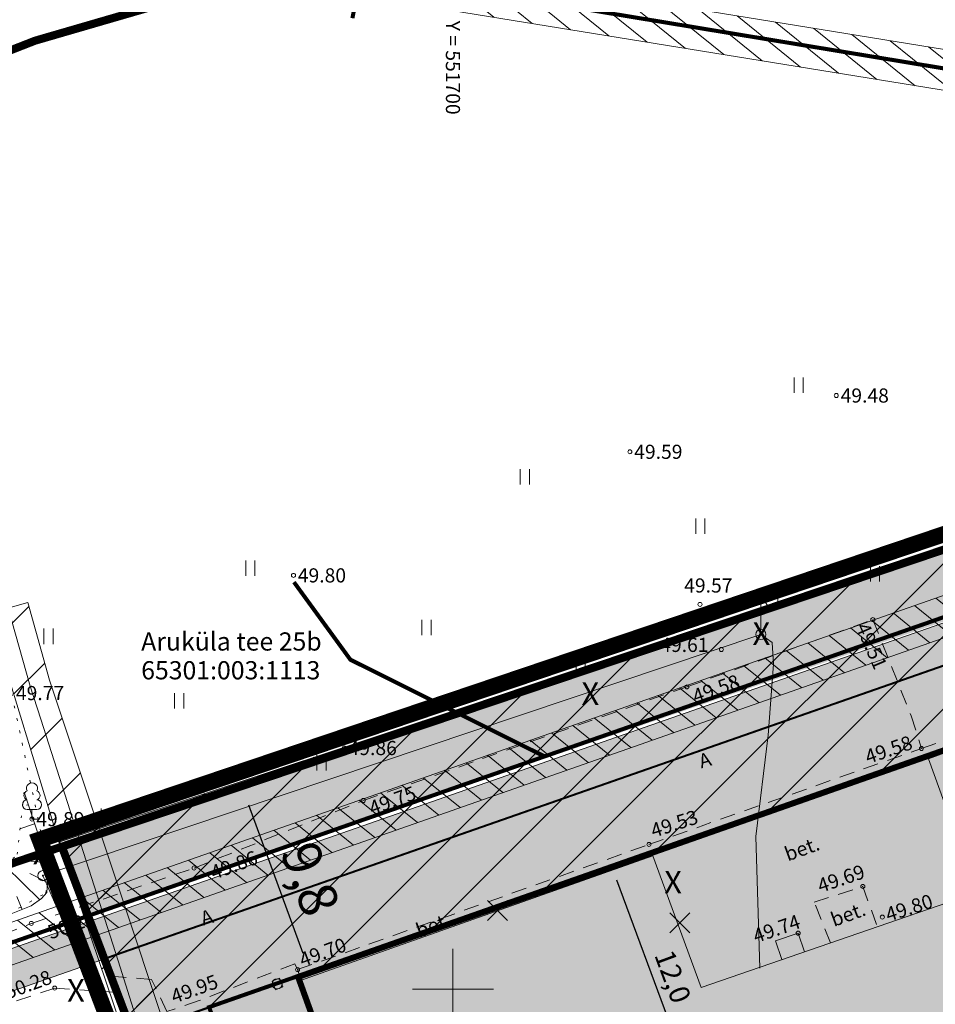
# Model space of a CAD drawing. Units: metres. Extents: x -237 to 552603, y -222 to 6580579.
# Drawn here: x 551679 to 551724, y 6580299 to 6580348 of the extents above; entities that cross this region are included whole.
import ezdxf
from ezdxf.enums import TextEntityAlignment as Align

# ---------------------------------------------------------------- set-up
doc = ezdxf.new("R2010")
doc.units = ezdxf.units.M
for name, pattern in [('ASFBET', [2.5, 1.5, -1]), ('DASHDOT', [25.4, 12.7, -6.35, 0, -6.35]), ('Ehitusjoon', [7.231944, 2.645833, -1.058333, 0.705556, -1.058333, 0.705556, -1.058333]), ('HOONEKP', [0.02, 0.01, 0.01]), ('KATASTRIPIIR', [0.02, 0.01, 0.01]), ('KOLVIK', [1.25, 0.25, -1]), ('NOLVAALL', [1.2, 0.2, -1]), ('NOLVAKRIIPS', [0.2, 0.1, 0.1]), ('NOLVAPEAL', [0.2, 0.1, 0.1]), ('RAJATISP', [0.02, 0.01, 0.01]), ('vana teeprojekt$0$CENTER', [2, 1.25, -0.25, 0.25, -0.25])]:
    doc.linetypes.add(name, pattern=pattern)
doc.layers.get('Defpoints').update_dxf_attribs({"lineweight": 13})
for name, color, linetype, lineweight in [('__JT bet kivi_ ristkülik', 250, 'Continuous', 0), ('__JT bet kivi_romb', 253, 'Continuous', 0), ('KORGUS-EH2000', 2, 'Continuous', 0), ('OPT-halj-muru', 61, 'Continuous', 25)]:
    doc.layers.add(name, color=color, linetype=linetype, lineweight=lineweight)
for name, color, linetype in [('AR1120 Piir katastriüksus.AS', 7, 'Continuous'), ('AR1121 Ehitusjoon.AS', 7, 'Continuous'), ('AR1130 Kõnniteekivi.AS', 7, 'Continuous'), ('dp_hoonestus', 7, 'Continuous'), ('dp_transp', 7, 'Continuous'), ('HALJASTUS', 3, 'Continuous'), ('HOONE', 150, 'Continuous'), ('HOONEDET', 7, 'Continuous'), ('Likvid_torustik', 1, 'Ristid'), ('LN-HACTH', 7, 'Continuous'), ('MPKAABEL', 7, 'Continuous'), ('MPOHULIIN', 7, 'Continuous'), ('OPT-kaitsevöönd', 7, 'Continuous'), ('OPT-MÕÕDUD', 7, 'Continuous'), ('opt-servituut', 7, 'Continuous'), ('OPT-tee kontuurjoon', 7, 'Continuous'), ('PIIR', 32, 'Continuous'), ('POST', 7, 'Continuous'), ('PROJ_EL', 7, 'Continuous'), ('PUU', 3, 'Continuous'), ('RAJATISEDET', 7, 'Continuous'), ('RELJEEF', 34, 'Continuous'), ('servituut avalikuks kasutuseks', 5, 'Continuous'), ('SITRASS', 7, 'Continuous'), ('TEE', 7, 'Continuous'), ('TTRASS', 7, 'Continuous'), ('VORK', 7, 'Continuous')]:
    doc.layers.add(name, color=color, linetype=linetype)
doc.layers.add('Dp.ala', color=7, linetype='DASHDOT', lineweight=0, true_color=0x0d0d0d)
doc.styles.add('Arial Narrow (bold)', font='ARIALNB.TTF')
doc.styles.add('EL_Xref$0$EL_xref$0$2KANTSI_PP_EL-4-001$0$1940_EP_EL-4-100$0$Arial', font='arial.ttf')
doc.styles.add('EL_Xref$0$EL_xref$0$2KANTSI_PP_EL-4-001$0$1940_EP_EL-4-100$0$Elektri valisvork$0$STANDARD', font='arial.ttf')
doc.styles.add('EL_Xref$1$Standard', font='ROMANS')
doc.styles.add('romans', font='romans.shx')
doc.styles.get("Standard").update_dxf_attribs({"font": 'txt.shx'})
doc.styles.add('Style-INTL_ISO', font='INTL_ISO.shx')
doc.styles.add('Style-INTL_ISO_ITALIC', font='INTL_ISO_ITALIC.shx')
doc.linetypes.add('-S-', pattern='A,10,-1.5,["S",romans,S=1.4,R=0,X=-0.7,Y=-0.7],-1.5,10,-3', length=26)
doc.linetypes.add('EL_Xref$0$EL_xref$0$2KANTSI_PP_EL-4-001$0$1940_EP_EL-4-100$0$Elektri valisvork$0$PROJ VÄLISV 1W1.1', pattern='A,3,-1.5,["1W1.1",EL_Xref$0$EL_xref$0$2KANTSI_PP_EL-4-001$0$1940_EP_EL-4-100$0$Elektri valisvork$0$STANDARD,S=1,R=0,X=-0.5,Y=-0.5],-4', length=8.5)
doc.linetypes.add('EL_Xref$0$PROJ MP 1W1', pattern='A,6,-3,["1W1",EL_Xref$1$Standard,S=2,R=0,X=-1,Y=-1],-5', length=14)
doc.linetypes.add('MP_KBL', pattern='A,8,-2,[138,mkm.shx,S=1,R=0,X=0,Y=0],6,[138,mkm.shx,S=1,R=180,X=0,Y=0],-2', length=18)
doc.linetypes.add('MP_OHL', pattern='A,10,[138,mkm.shx,S=1,R=0,X=0,Y=0],6,[138,mkm.shx,S=1,R=180,X=0,Y=0],15', length=31)
doc.linetypes.add('PROJ VÄLISV XW1.1', pattern='A,6,-3,["XW1.1",Standard,S=2,R=0,X=-1,Y=-1],-8', length=17)
doc.linetypes.add('Ristid', pattern='A,0,-2,["X",Standard,S=0.9,R=0,X=-0.1,Y=-0.45],-2', length=4)
doc.dimstyles.new('ISO-25', dxfattribs={"dimtxt": 2.5, "dimasz": 2.5, "dimexe": 1.25, "dimexo": 0.625, "dimtad": 1, "dimtxsty": 'Standard', "dimcen": 2.5, "dimadec": 0, "dimazin": 0, "dimtfac": 1, "dimtmove": 0, "dimatfit": 3, "dimfxl": 1, "dimarcsym": 0})

# ---------------------------------------------------------------- blocks, each defined once
blk = doc.blocks.new('BEPOST_5')
at = {"layer": 'POST', "linetype": 'Continuous', "lineweight": 0}
for radius in [0.5, 0.0467]:
    blk.add_circle((0, 0), radius, dxfattribs=at)
blk = doc.blocks.new('VAPOST_12')
at = {"layer": 'POST', "linetype": 'Continuous', "lineweight": 0}
for p, q in [((0, 0.5), (0, 4.5)), ((0, 4), (2, 4)), ((0.453, 3.358), (0.453, 4)), ((1.679, 3.358), (1.679, 4))]:
    blk.add_line(p, q, dxfattribs=at)
blk.add_arc((1.066, 3.358), 0.613, 180, 0, dxfattribs=at)
blk.add_point((0, 0), dxfattribs=at)
blk = doc.blocks.new('RING02_16')
at = {"layer": 'KORGUS-EH2000', "color": 32, "linetype": 'Continuous', "lineweight": 0}
blk.add_circle((-0.008, 0.008), 0.2, dxfattribs=at)
blk = doc.blocks.new('LEHTP1_13')
at = {"layer": 'PUU', "linetype": 'Continuous', "lineweight": 0}
for p, q in [((0.48, 0.95), (-0.48, 0.95)), ((0, 0), (0, 0.95)), ((0.76, 0), (0, 0))]:
    blk.add_line(p, q, dxfattribs=at)
for centre, radius, start, end in [((0, 3.04), 0.554, 332.5799, 207.4201), ((-0.34, 2.345), 0.465, 109.02174, 253.14154), ((0.34, 2.345), 0.465, 286.85082, 70.98591), ((-0.475, 1.425), 0.475, 90.0016, 269.3953), ((0.475, 1.425), 0.475, 270.6047, 89.9984)]:
    blk.add_arc(centre, radius, start, end, dxfattribs=at)
blk = doc.blocks.new('BEPOST_6')
at = {"layer": 'POST', "linetype": 'Continuous', "lineweight": 0}
for radius in [0.5, 0.0467]:
    blk.add_circle((0, 0), radius, dxfattribs=at)
blk = doc.blocks.new('HEIN_8')
at = {"layer": 'HALJASTUS', "linetype": 'Continuous', "lineweight": 0}
for p, q in [((-0.455, 0.761), (-0.455, -0.761)), ((0.455, 0.761), (0.455, -0.761))]:
    blk.add_line(p, q, dxfattribs=at)
blk = doc.blocks.new('RING02_18')
at = {"layer": 'KORGUS-EH2000', "color": 32, "lineweight": 0}
blk.add_circle((0, 0), 0.2, dxfattribs=at)
blk = doc.blocks.new('VKORIS_9')
at = {"layer": 'VORK', "linetype": 'Continuous', "lineweight": 0}
for p, q in [((0, 4), (0, -4)), ((-4, 0), (4, 0))]:
    blk.add_line(p, q, dxfattribs=at)
blk = doc.blocks.new('*D229')
at = {"layer": 'Defpoints', "color": 0, "transparency": 16777216}
for p in [(551691.317, 6580310.682), (551689.563, 6580310.04), (551692.651, 6580300.72)]:
    blk.add_point(p, dxfattribs=at)
at = {"layer": 'OPT-MÕÕDUD', "color": 0, "lineweight": -2, "transparency": 16777216}
for p, q in [((551690.73, 6580310.467), (551688.389, 6580309.611)), ((551692.59, 6580301.763), (551689.907, 6580309.101)), ((551693.238, 6580300.935), (551694.107, 6580301.253))]:
    blk.add_line(p, q, dxfattribs=at)
at = {"layer": 'OPT-MÕÕDUD', "color": 0, "transparency": 16777216}
for points in [[(551690.063, 6580309.158), (551689.75, 6580309.044), (551689.563, 6580310.04)], [(551692.746, 6580301.82), (551692.433, 6580301.705), (551692.933, 6580300.824)]]:
    blk.add_solid(points, dxfattribs=at)
at = {"layer": 'OPT-MÕÕDUD', "color": 0, "transparency": 16777216, "insert": (551692.722, 6580305.375), "char_height": 1.9, "attachment_point": 5, "rotation": 290.0832, "style": 'Arial Narrow (bold)'}
blk.add_mtext('9,8', dxfattribs=at)
blk = doc.blocks.new('EITOOT_3')
at = {"layer": 'TTRASS', "linetype": 'Continuous', "lineweight": 0}
for p, q in [((-0.99, 0.99), (0.99, -0.99)), ((-0.99, -0.99), (0.99, 0.99))]:
    blk.add_line(p, q, dxfattribs=at)
blk = doc.blocks.new('*D242')
at = {"layer": 'Defpoints', "color": 0, "transparency": 16777216}
for p in [(551707.86, 6580306.052), (551707.044, 6580305.75), (551712.34, 6580294.954)]:
    blk.add_point(p, dxfattribs=at)
at = {"layer": 'OPT-MÕÕDUD', "color": 0, "lineweight": -2, "transparency": 16777216}
for p, q in [((551707.63, 6580305.967), (551709.032, 6580306.486)), ((551711.771, 6580295.489), (551708.103, 6580305.395)), ((551711.754, 6580294.737), (551710.842, 6580294.399))]:
    blk.add_line(p, q, dxfattribs=at)
at = {"layer": 'OPT-MÕÕDUD', "color": 0, "transparency": 16777216}
for points in [[(551708.213, 6580305.436), (551707.994, 6580305.355), (551707.86, 6580306.052)], [(551711.881, 6580295.53), (551711.662, 6580295.449), (551712.014, 6580294.833)]]:
    blk.add_solid(points, dxfattribs=at)
at = {"layer": 'OPT-MÕÕDUD', "color": 0, "transparency": 16777216, "insert": (551710.754, 6580300.579), "char_height": 1, "attachment_point": 5, "rotation": 290.3196, "style": 'Arial Narrow (bold)'}
blk.add_mtext('12,0', dxfattribs=at)

msp = doc.modelspace()

# ---------------------------------------------------------------- hatches: boundary and pattern name
at = {"layer": '__JT bet kivi_ ristkülik', "ltscale": 0.5}
h = msp.add_hatch(dxfattribs=at)
h.set_pattern_fill('AR-BRSTD', color=256, scale=0.006, angle=19)
h.set_pattern_definition([(19, (0, 0), (-0.132327436834, 0.384306781467), []), (109, (0, 0), (-0.70871556052, 0.18584043451), [0.4064508, -0.4064508])])
h.paths.add_polyline_path([(551656.371, 6580294.397), (551734.319, 6580321.637), (551734.978, 6580319.749), (551656.925, 6580292.472)])
at = {"layer": '__JT bet kivi_romb', "lineweight": 5}
h = msp.add_hatch(dxfattribs=at)
h.set_pattern_fill('HONEY', color=253, scale=0.15, angle=80)
h.set_pattern_definition([(80, (0, 0), (-0.282128719647, 0.775142291172), [0.47625, -0.9525]), (200, (0, 0), (-0.53022855588, -0.631901783937), [0.47625, -0.9525]), (140, (0, 0), (-0.812357275526, 0.143240507235), [-0.9525, 0.47625])])
edge = h.paths.add_edge_path(flags=16)
edge.add_ellipse((551735.954, 6580241.508), major_axis=(3.276, 5.048), ratio=0.441606, start_angle=0, end_angle=360)
edge = h.paths.add_edge_path(flags=16)
edge.add_arc((551679.795, 6580183.931), 4.604, 141.442, 221.1138)
edge.add_line((551676.326, 6580180.904), (551701.116, 6580151.896))
edge.add_arc((551703.457, 6580154.223), 3.3, 224.8341, 339.767)
edge.add_line((551706.553, 6580153.082), (551731.827, 6580228.66))
edge.add_arc((551727.611, 6580229.661), 4.333, 346.6382, 490.9121)
edge.add_line((551724.773, 6580232.936), (551676.195, 6580186.8))
edge = h.paths.add_edge_path()
edge.add_line((551661.16, 6580156.691), (551659.307, 6580149.036))
edge.add_line((551659.307, 6580149.036), (551659.769, 6580148.853))
edge.add_line((551659.769, 6580148.853), (551661.195, 6580148.422))
edge.add_line((551661.195, 6580148.422), (551704.548, 6580138.188))
edge.add_line((551704.548, 6580138.188), (551708.534, 6580150.867))
edge.add_line((551708.534, 6580150.867), (551729.707, 6580214.176))
edge.add_arc((552118.787, 6580073.44), 413.752, 157.21319, 160.11419, ccw=False)
edge.add_arc((551863.64, 6580185.048), 135.353, 149.10944, 158.93945, ccw=False)
edge.add_arc((551844.867, 6580195.482), 113.889, 137.72739, 148.76561, ccw=False)
edge.add_arc((551821.558, 6580214.7), 83.727, 128.64225, 136.72879, ccw=False)
edge.add_arc((551830.863, 6580206.515), 95.954, 125.53372, 129.93024, ccw=False)
edge.add_arc((551851.088, 6580178.416), 130.575, 119.5562, 125.58966, ccw=False)
edge.add_arc((551842.418, 6580194.357), 112.432, 110.91085, 119.72007, ccw=False)
edge.add_line((551802.289, 6580299.384), (551851.675, 6580317.845))
edge.add_line((551851.675, 6580317.845), (551850.57, 6580321.117))
edge.add_arc((551848.434, 6580321.046), 2.137, -66.0185, 1.8921, ccw=False)
edge.add_line((551849.302, 6580319.094), (551809.343, 6580304.169))
edge.add_line((551809.343, 6580304.169), (551800.081, 6580300.698))
edge.add_arc((551848.495, 6580182.247), 127.964, 112.23137, 119.33176)
edge.add_arc((551846.475, 6580185.69), 123.972, 119.29722, 125.73035)
edge.add_arc((551846.945, 6580185.215), 124.633, 125.77817, 131.99691)
edge.add_arc((551849.391, 6580182.508), 128.28, 131.99976, 134.96827)
edge.add_arc((551793.388, 6580237.438), 49.846, 134.0459, 140.2993)
edge.add_arc((551612.042, 6580385.522), 184.282, 319.58237, 320.89156, ccw=False)
edge.add_arc((551555.027, 6580433.202), 258.604, 317.07261, 319.72973, ccw=False)
edge.add_line((551744.382, 6580257.074), (551673.173, 6580189.414))
edge.add_arc((551671.188, 6580191.98), 3.244, 189.0938, 307.7181, ccw=False)
edge.add_line((551667.985, 6580191.468), (551667.177, 6580185.318))
edge.add_line((551667.177, 6580185.318), (551665.956, 6580178.163))
edge.add_arc((551669.648, 6580175.876), 4.343, 42.574, 148.2267, ccw=False)
edge.add_line((551672.846, 6580178.814), (551697.368, 6580150.124))
edge.add_arc((551694.555, 6580148.132), 3.447, -97.1406, 35.3157, ccw=False)
edge.add_line((551694.127, 6580144.711), (551664.594, 6580151.977))
at = {"layer": 'dp_transp'}
h = msp.add_hatch(color=23, dxfattribs=at)
h.dxf.hatch_style = 1
h.paths.add_polyline_path([(551692.345, 6580300.605), (551700.218, 6580278.773), (551711.524, 6580282.796), (551707.731, 6580293.311), (551722.342, 6580298.427), (551729.925, 6580277.114), (551743.042, 6580281.945), (551731.55, 6580314.366)])
at = {"layer": 'LN-HACTH', "lineweight": 0}
h = msp.add_hatch(dxfattribs=at)
h.set_pattern_fill('ANSI31', color=6, scale=0.3, angle=96)
edge = h.paths.add_edge_path()
edge.add_line((551756.693, 6580283.294), (551753.923, 6580281.982))
edge.add_line((551753.923, 6580281.982), (551753.726, 6580280.743))
edge.add_line((551753.726, 6580280.743), (551755.925, 6580274.664))
edge.add_line((551755.925, 6580274.664), (551754.183, 6580273.292))
edge.add_arc((551753.238, 6580270.553), 2.898, 70.9662, 177.1538)
edge.add_line((551750.343, 6580270.697), (551749.16, 6580269.817))
edge.add_line((551749.16, 6580269.817), (551744.045, 6580258.29))
edge.add_line((551744.045, 6580258.29), (551739.18, 6580253.679))
edge.add_line((551739.18, 6580253.679), (551729.92, 6580269.213))
edge.add_line((551729.92, 6580269.213), (551667.361, 6580281.994))
edge.add_line((551667.361, 6580281.994), (551662.614, 6580295.736))
edge.add_line((551662.614, 6580295.736), (551732.885, 6580320.4))
edge.add_line((551732.885, 6580320.4), (551733.243, 6580319.346))
edge.add_line((551733.243, 6580319.346), (551734.584, 6580318.678))
edge.add_line((551734.584, 6580318.678), (551744.423, 6580321.404))
edge.add_line((551744.423, 6580321.404), (551745.237, 6580319.161))
edge.add_line((551745.237, 6580319.161), (551747.123, 6580319.828))
edge.add_line((551747.123, 6580319.828), (551746.006, 6580322.903))
edge.add_line((551746.006, 6580322.903), (551744.675, 6580323.55))
edge.add_line((551744.675, 6580323.55), (551735.45, 6580320.993))
edge.add_line((551735.45, 6580320.993), (551734.542, 6580323.114))
edge.add_line((551734.542, 6580323.114), (551726.137, 6580346.178))
edge.add_line((551726.137, 6580346.178), (551695.741, 6580351.12))
edge.add_line((551695.741, 6580351.12), (551695.252, 6580349.173))
edge.add_line((551695.252, 6580349.173), (551724.66, 6580344.392))
edge.add_line((551724.66, 6580344.392), (551732.663, 6580322.429))
edge.add_line((551732.663, 6580322.429), (551661.063, 6580297.312))
edge.add_line((551661.063, 6580297.312), (551660.429, 6580295.936))
edge.add_line((551660.429, 6580295.936), (551665.845, 6580280.257))
edge.add_line((551665.845, 6580280.257), (551666.928, 6580280.041))
edge.add_line((551666.928, 6580280.041), (551665.352, 6580279.118))
edge.add_line((551665.352, 6580279.118), (551664.129, 6580273.771))
edge.add_line((551664.129, 6580273.771), (551665.692, 6580264.38))
edge.add_line((551665.692, 6580264.38), (551669.1, 6580234.606))
edge.add_line((551669.1, 6580234.606), (551670.609, 6580226.711))
edge.add_line((551670.609, 6580226.711), (551670.794, 6580219.802))
edge.add_line((551670.794, 6580219.802), (551673.253, 6580199.522))
edge.add_line((551673.253, 6580199.522), (551675.148, 6580200.507))
edge.add_line((551675.148, 6580200.507), (551672.791, 6580219.949))
edge.add_line((551672.791, 6580219.949), (551672.603, 6580226.927))
edge.add_line((551672.603, 6580226.927), (551670.977, 6580235.438))
edge.add_line((551670.977, 6580235.438), (551666.167, 6580273.71))
edge.add_line((551666.167, 6580273.71), (551667.109, 6580277.829))
edge.add_line((551667.109, 6580277.829), (551669.74, 6580279.463))
edge.add_line((551669.74, 6580279.463), (551728.654, 6580267.431))
edge.add_line((551728.654, 6580267.431), (551737.694, 6580252.273))
edge.add_line((551737.694, 6580252.273), (551680.286, 6580196.798))
edge.add_line((551680.286, 6580196.798), (551681.463, 6580195.244))
edge.add_line((551681.463, 6580195.244), (551745.674, 6580257.072))
edge.add_line((551745.674, 6580257.072), (551750.874, 6580268.609))
edge.add_line((551750.874, 6580268.609), (551751.322, 6580268.978))
edge.add_line((551751.322, 6580268.978), (551753.089, 6580266.791))
edge.add_line((551753.089, 6580266.791), (551789.436, 6580293.568))
edge.add_line((551789.436, 6580293.568), (551790.013, 6580294.112))
edge.add_line((551790.013, 6580294.112), (551785.807, 6580296.626))
edge.add_line((551785.807, 6580296.626), (551757.605, 6580275.899))
edge.add_line((551757.605, 6580275.899), (551755.871, 6580280.691))
edge.add_line((551755.871, 6580280.691), (551757.522, 6580281.473))
edge.add_line((551757.522, 6580281.473), (551756.693, 6580283.294))
at = {"layer": 'OPT-halj-muru', "true_color": 0xd7ebd2}
h = msp.add_hatch(color=254, dxfattribs=at)
h.dxf.hatch_style = 1
h.paths.add_polyline_path([(551680.66, 6580307.049), (551681.936, 6580303.632), (551734.319, 6580321.637), (551733.179, 6580324.853)])
h = msp.add_hatch(color=254, dxfattribs=at)
h.dxf.hatch_style = 1
edge = h.paths.add_edge_path()
edge.add_line((551684.152, 6580297.783), (551691.77, 6580277.68))
edge.add_line((551691.77, 6580277.68), (551738.295, 6580268.256))
edge.add_line((551738.295, 6580268.256), (551741.935, 6580268.462))
edge.add_arc((551730.94, 6580276.096), 13.385, 325.2262, 377.0152)
edge.add_line((551743.74, 6580280.013), (551743.08, 6580281.959))
edge.add_line((551743.08, 6580281.959), (551729.925, 6580277.114))
edge.add_line((551729.925, 6580277.114), (551722.342, 6580298.427))
edge.add_line((551722.342, 6580298.427), (551707.731, 6580293.311))
edge.add_line((551707.731, 6580293.311), (551711.527, 6580282.786))
edge.add_line((551711.527, 6580282.786), (551700.057, 6580278.463))
edge.add_line((551700.057, 6580278.463), (551692.328, 6580300.652))
edge.add_line((551692.328, 6580300.652), (551684.152, 6580297.783))
at = {"layer": 'OPT-kaitsevöönd'}
h = msp.add_hatch(dxfattribs=at)
h.set_pattern_fill('ANSI31', color=33, scale=0.8)
h.paths.add_polyline_path([(551732.384, 6580306), (551749.043, 6580312.003), (551750.356, 6580309.152), (551756.264, 6580294.925), (551759.071, 6580295.66), (551760.367, 6580290.035), (551753.806, 6580287.991), (551754.276, 6580286.844), (551761.993, 6580287.312), (551762.234, 6580283.319), (551751.988, 6580282.699), (551751.093, 6580284.141), (551749.972, 6580286.797), (551722.487, 6580278.252), (551723.354, 6580266.781), (551723.67, 6580256.83), (551721.52, 6580256.799), (551721.206, 6580266.666), (551720.38, 6580277.597), (551713.584, 6580275.484), (551708.771, 6580262.759), (551706.79, 6580263.372), (551711.085, 6580274.535), (551706.634, 6580272.785), (551708.088, 6580266.631), (551706.787, 6580263.456), (551704.624, 6580272.595), (551691.945, 6580276.16), (551687.415, 6580286.845), (551680.578, 6580307.075), (551677.047, 6580318.58), (551678.972, 6580319.122), (551680.054, 6580315.279), (551689.279, 6580287.573), (551693.411, 6580277.826), (551703.958, 6580274.86), (551702.489, 6580279.569), (551704.398, 6580280.165), (551706.097, 6580274.721), (551710.489, 6580276.452), (551708.645, 6580281.764), (551710.532, 6580282.426), (551712.342, 6580277.211), (551720.226, 6580279.649), (551719.594, 6580287.911), (551721.73, 6580288.69), (551722.333, 6580280.3), (551731.394, 6580283.102), (551749.211, 6580288.654), (551748.201, 6580290.027), (551729.856, 6580282.633), (551727.816, 6580282.003), (551724.383, 6580289.497), (551727.737, 6580290.829), (551728.29, 6580289.274), (551727.586, 6580289.023), (551727.756, 6580288.539), (551728.967, 6580288.97), (551729.825, 6580286.981), (551747.189, 6580293.94), (551743.373, 6580305.711), (551733.74, 6580302.237)])
at = {"layer": 'OPT-tee kontuurjoon', "true_color": 0xfecc66}
h = msp.add_hatch(color=31, dxfattribs=at)
h.dxf.hatch_style = 1
edge = h.paths.add_edge_path()
edge.add_line((551731.558, 6580314.344), (551743.74, 6580280.013))
edge.add_arc((551731.801, 6580276.158), 12.546, -41.8387, 17.8986, ccw=False)
edge.add_arc((551743.049, 6580274.574), 7.046, 254.3493, 309.1343)
edge.add_arc((551742.136, 6580275.066), 8.014, 311.9804, 381.1599)
edge.add_line((551749.609, 6580277.958), (551747.185, 6580284.869))
edge.add_line((551747.185, 6580284.869), (551734.978, 6580319.749))
edge.add_line((551734.978, 6580319.749), (551682.746, 6580301.496))
edge.add_line((551682.746, 6580301.496), (551684.164, 6580297.787))
edge.add_line((551684.164, 6580297.787), (551731.558, 6580314.344))
at = {"layer": 'servituut avalikuks kasutuseks'}
h = msp.add_hatch(dxfattribs=at)
h.set_pattern_fill('ANSI31', color=256, scale=0.8)
h.paths.add_polyline_path([(551684.171, 6580297.735), (551680.558, 6580307.294), (551736.953, 6580326.046), (551755.292, 6580274.416), (551747.145, 6580268.771), (551742.131, 6580268.479), (551746.067, 6580273.498), (551731.55, 6580314.369)])

# ---------------------------------------------------------------- linework, layer by layer
at = {"layer": '__JT bet kivi_ ristkülik', "ltscale": 0.5, "flags": 128}
msp.add_lwpolyline([(551656.371, 6580294.397), (551734.319, 6580321.637), (551734.978, 6580319.749), (551656.925, 6580292.472), (551656.371, 6580294.397)], close=True, dxfattribs=at)
at = {"layer": 'AR1120 Piir katastriüksus.AS', "color": 36, "linetype": 'KATASTRIPIIR', "lineweight": 5, "const_width": 0.3, "flags": 128}
for points in [[(551646.951, 6580329.085), (551655.039, 6580332.169), (551669.293, 6580342.977), (551679.291, 6580346.903), (551713.905, 6580356.983), (551724.523, 6580361.009), (551736.953, 6580326.046), (551680.643, 6580307.044), (551655.988, 6580298.74)], [(551680.643, 6580307.044), (551736.953, 6580326.046), (551755.292, 6580274.416), (551747.145, 6580268.771), (551738.295, 6580268.256), (551691.77, 6580277.68), (551680.643, 6580307.044)], [(551680.643, 6580307.044), (551736.953, 6580326.046), (551755.292, 6580274.416), (551747.145, 6580268.771), (551738.295, 6580268.256), (551691.77, 6580277.68), (551680.643, 6580307.044)], [(551680.643, 6580307.044), (551736.953, 6580326.046), (551755.292, 6580274.416), (551747.145, 6580268.771), (551738.295, 6580268.256), (551691.77, 6580277.68), (551680.643, 6580307.044)]]:
    msp.add_lwpolyline(points, close=True, dxfattribs=at)
at = {"layer": 'AR1121 Ehitusjoon.AS', "color": 1, "linetype": 'Ehitusjoon', "lineweight": 30}
msp.add_line((551771.058, 6580328.282), (551666.894, 6580291.727), dxfattribs=at)
at = {"layer": 'AR1130 Kõnniteekivi.AS', "color": 253, "linetype": 'Continuous', "lineweight": 5, "true_color": 0xb1b1b1}
msp.add_lwpolyline([(551737.948, 6580323.244), (551656.322, 6580294.607)], dxfattribs=at)
at = {"layer": 'Dp.ala', "color": 138, "ltscale": 0.2, "true_color": 0x00455c, "const_width": 0.8, "flags": 128}
msp.add_lwpolyline([(551679.562, 6580307.396), (551691.185, 6580276.824), (551737.969, 6580267.464), (551747.359, 6580268.089), (551755.8, 6580274.126), (551737.447, 6580326.954), (551679.562, 6580307.396)], dxfattribs=at)
at = {"layer": 'dp_hoonestus', "color": 0, "linetype": 'vana teeprojekt$0$CENTER', "ltscale": 2, "const_width": 0.2}
msp.add_lwpolyline([(551731.55, 6580314.366), (551731.55, 6580314.366), (551731.55, 6580314.366), (551687.939, 6580299.112), (551687.939, 6580299.112), (551694.73, 6580281.16), (551694.73, 6580281.16), (551699.407, 6580280.214), (551700.057, 6580278.463), (551702.918, 6580279.483), (551738.581, 6580272.28), (551745.191, 6580272.665), (551746.003, 6580273.745), (551746.003, 6580273.745), (551746.003, 6580273.745)], close=True, dxfattribs=at)
at = {"layer": 'dp_hoonestus', "color": 251, "true_color": 0x636466, "const_width": 0.3, "flags": 128}
msp.add_lwpolyline([(551692.345, 6580300.605), (551700.218, 6580278.773), (551711.524, 6580282.796), (551707.731, 6580293.311), (551722.342, 6580298.427), (551729.925, 6580277.114), (551743.042, 6580281.945), (551731.55, 6580314.366), (551692.345, 6580300.605)], dxfattribs=at)
at = {"layer": 'HALJASTUS', "linetype": 'KOLVIK', "lineweight": 0, "ltscale": 0.5}
msp.add_lwpolyline([(551671.578, 6580316.568), (551674.181, 6580303.072), (551677.429, 6580303.391), (551679.864, 6580304.754), (551680.004, 6580305.94), (551678.175, 6580314.646), (551676.784, 6580318.557)], dxfattribs=at)
at = {"layer": 'HOONE', "linetype": 'HOONEKP', "lineweight": 0, "ltscale": 0.5}
msp.add_lwpolyline([(551737.436, 6580291.982), (551727.756, 6580288.539), (551727.586, 6580289.023), (551728.29, 6580289.274), (551727.737, 6580290.829), (551711.286, 6580284.977), (551711.831, 6580283.446), (551712.498, 6580283.683), (551712.687, 6580283.198), (551700.218, 6580278.773), (551692.411, 6580300.421), (551709.891, 6580306.591), (551712.271, 6580300.09), (551725.908, 6580304.789), (551723.522, 6580311.395), (551729.635, 6580313.628), (551737.436, 6580291.982)], close=True, dxfattribs=at)
at = {"layer": 'HOONEDET', "linetype": 'ASFBET', "lineweight": 0, "ltscale": 0.5}
for points in [[(551692.498, 6580300.452), (551692.316, 6580300.967), (551709.695, 6580307.158), (551723.168, 6580311.904), (551729.859, 6580314.267), (551738.176, 6580291.694), (551727.353, 6580287.725), (551726.635, 6580289.767), (551712.614, 6580284.78), (551713.393, 6580282.779), (551708.307, 6580280.976)], [(551718.671, 6580302.295), (551717.864, 6580304.307), (551720.269, 6580305.082), (551720.99, 6580303.094)]]:
    msp.add_lwpolyline(points, dxfattribs=at)
at = {"layer": 'HOONEDET', "linetype": 'HOONEKP', "lineweight": 0, "ltscale": 0.5}
msp.add_lwpolyline([(551717.389, 6580301.854), (551717.073, 6580302.772), (551715.949, 6580302.384), (551716.265, 6580301.466)], dxfattribs=at)
at = {"layer": 'MPKAABEL', "linetype": 'MP_KBL', "lineweight": 0, "ltscale": 0.5}
msp.add_lwpolyline([(551715.226, 6580317.54), (551715.79, 6580317.153), (551715.85, 6580316.081), (551715.59, 6580312.57), (551714.977, 6580307.559), (551715.172, 6580301.041)], dxfattribs=at)
at = {"layer": 'MPOHULIIN', "linetype": 'MP_OHL', "lineweight": 0, "ltscale": 0.5}
msp.add_lwpolyline([(551715.226, 6580317.54), (551679.719, 6580305.615), (551695.996, 6580268.427)], dxfattribs=at)
at = {"layer": 'OPT-kaitsevöönd', "color": 33, "lineweight": 0, "flags": 128}
msp.add_lwpolyline([(551687.415, 6580286.845), (551680.578, 6580307.075), (551677.047, 6580318.58), (551678.972, 6580319.122), (551680.054, 6580315.279), (551689.279, 6580287.573)], dxfattribs=at)
at = {"layer": 'opt-servituut', "color": 6, "lineweight": 0, "flags": 128}
msp.add_lwpolyline([(551756.693, 6580283.294), (551753.923, 6580281.982), (551753.726, 6580280.743), (551755.925, 6580274.664), (551754.183, 6580273.292, 0.499604), (551750.343, 6580270.697), (551749.16, 6580269.817), (551744.045, 6580258.29), (551739.18, 6580253.679), (551729.92, 6580269.213), (551667.361, 6580281.994), (551662.614, 6580295.736), (551732.885, 6580320.4), (551733.243, 6580319.346), (551734.584, 6580318.678), (551744.423, 6580321.404), (551745.237, 6580319.161), (551747.123, 6580319.828), (551746.006, 6580322.903), (551744.675, 6580323.55), (551735.45, 6580320.993), (551734.542, 6580323.114), (551726.137, 6580346.178), (551695.741, 6580351.12)], format="xyb", dxfattribs=at)
msp.add_lwpolyline([(551695.252, 6580349.173), (551724.66, 6580344.392), (551732.663, 6580322.429), (551661.063, 6580297.312), (551660.429, 6580295.936), (551665.845, 6580280.257), (551666.928, 6580280.041), (551665.352, 6580279.118), (551664.129, 6580273.771), (551665.692, 6580264.38), (551669.1, 6580234.606), (551670.609, 6580226.711)], dxfattribs=at)
at = {"layer": 'OPT-tee kontuurjoon', "color": 0, "const_width": 0.1, "flags": 128}
msp.add_lwpolyline([(551731.558, 6580314.344), (551743.74, 6580280.013, -0.266721), (551741.148, 6580267.789), (551741.148, 6580267.789, 0.243704), (551747.496, 6580269.109), (551747.496, 6580269.109, 0.121568), (551747.496, 6580269.109), (551747.496, 6580269.109, 0.311367), (551749.609, 6580277.958), (551747.185, 6580284.869), (551734.978, 6580319.749), (551682.746, 6580301.496), (551684.164, 6580297.787), (551731.558, 6580314.344)], format="xyb", dxfattribs=at)
at = {"layer": 'PIIR', "color": 36, "linetype": 'KATASTRIPIIR', "lineweight": 0, "ltscale": 0.5, "const_width": 0.4}
for points in [[(551646.98, 6580329.11), (551655.07, 6580332.19), (551669.33, 6580342.99), (551679.33, 6580346.91), (551713.95, 6580356.97), (551724.57, 6580360.99), (551736.98, 6580326.02), (551680.66, 6580307.05), (551656, 6580298.76), (551646.98, 6580329.11)], [(551680.66, 6580307.05), (551736.98, 6580326.02), (551755.29, 6580274.38), (551747.14, 6580268.74), (551738.29, 6580268.23), (551691.77, 6580277.68), (551680.66, 6580307.05)], [(551656, 6580298.76), (551680.66, 6580307.05), (551691.77, 6580277.68), (551738.29, 6580268.23), (551747.14, 6580268.74), (551755.29, 6580274.38), (551778.35, 6580289.36), (551809.29, 6580306.94), (551821.35, 6580312.76), (551848.49, 6580324.97), (551849.85, 6580313.46), (551846.81, 6580312.04), (551825.72, 6580302.24), (551806.9, 6580293.5), (551765.53, 6580270.72), (551744.24, 6580222.58), (551710.68, 6580261.78), (551670.52, 6580224.54), (551669.03, 6580247.91), (551664.8, 6580270.98), (551656, 6580298.76)]]:
    msp.add_lwpolyline(points, close=True, dxfattribs=at)
at = {"layer": 'PROJ_EL', "color": 0, "linetype": 'EL_Xref$0$PROJ MP 1W1', "lineweight": 9, "ltscale": 0.25, "const_width": 0.2}
msp.add_lwpolyline([(551695.029, 6580348.023), (551695.377, 6580349.818, -0.403901), (551695.946, 6580350.217), (551725.154, 6580345.396, -0.278307), (551725.55, 6580345.064), (551734.057, 6580320.058, 0.411205), (551734.687, 6580319.744), (551744.578, 6580322.485, -0.405483), (551745.204, 6580322.181), (551746.207, 6580319.42)], format="xyb", dxfattribs=at)
at = {"layer": 'PROJ_EL', "color": 0, "linetype": 'PROJ VÄLISV XW1.1', "lineweight": -3, "ltscale": 0.3, "const_width": 0.2}
msp.add_lwpolyline([(551673.477, 6580279.677), (551672.527, 6580279.943), (551666.838, 6580281.012, -0.270533), (551666.457, 6580281.342), (551661.505, 6580295.882, -0.399601), (551661.794, 6580296.508), (551666.544, 6580298.246), (551685.581, 6580304.891), (551704.529, 6580311.513), (551723.402, 6580318.096), (551733.394, 6580321.621, 0.372438), (551733.718, 6580322.189), (551733.604, 6580322.766), (551727.056, 6580341.577)], format="xyb", dxfattribs=at)
at = {"layer": 'PROJ_EL', "color": 0, "linetype": 'EL_Xref$0$EL_xref$0$2KANTSI_PP_EL-4-001$0$1940_EP_EL-4-100$0$Elektri valisvork$0$PROJ VÄLISV 1W1.1', "lineweight": -3, "ltscale": 0.5}
msp.add_lwpolyline([(551704.529, 6580311.513, 0.2, 0.2, 0), (551694.929, 6580316.296, 0.2, 0.2, 0), (551692.138, 6580320.133, 0.2, 0.2, 0)], format="xyseb", dxfattribs=at)
at = {"layer": 'RAJATISEDET', "linetype": 'RAJATISP', "lineweight": 0, "ltscale": 0.5}
msp.add_3dface([(551691.585, 6580300.115), (551691.415, 6580300.539), (551691.061, 6580300.397), (551691.231, 6580299.973)], dxfattribs=at)
at = {"layer": 'RELJEEF', "linetype": 'NOLVAKRIIPS', "lineweight": 0, "ltscale": 0.5}
for p, q in [((551678.997, 6580309.123), (551678.911, 6580309.094)), ((551679.313, 6580308.174), (551678.587, 6580307.932)), ((551679.629, 6580307.225), (551679.279, 6580307.109)), ((551679.881, 6580306.26), (551678.191, 6580306.409)), ((551679.564, 6580304.419), (551677.884, 6580306.07)), ((551679.951, 6580305.269), (551679.071, 6580305.724)), ((551678.69, 6580303.947), (551678.44, 6580304.579))]:
    msp.add_line(p, q, dxfattribs=at)
at = {"layer": 'RELJEEF', "linetype": 'NOLVAALL', "lineweight": 0, "ltscale": 0.5}
msp.add_lwpolyline([(551665.365, 6580301.8), (551673.339, 6580304.364), (551677.42, 6580305.59), (551678.447, 6580306.681), (551678.791, 6580309.743)], dxfattribs=at)
at = {"layer": 'RELJEEF', "linetype": 'NOLVAPEAL', "lineweight": 0, "ltscale": 0.5}
msp.add_lwpolyline([(551666.139, 6580299.509), (551677.23, 6580303.37), (551679.134, 6580304.122), (551679.658, 6580304.484), (551679.923, 6580304.786), (551679.978, 6580305.736), (551679.794, 6580306.727), (551678.791, 6580309.743)], dxfattribs=at)
at = {"layer": 'servituut avalikuks kasutuseks', "lineweight": 9}
for points in [[(551684.171, 6580297.735), (551680.558, 6580307.294), (551736.953, 6580326.046), (551755.292, 6580274.416), (551747.145, 6580268.771), (551742.131, 6580268.479), (551746.067, 6580273.498), (551731.55, 6580314.369), (551684.171, 6580297.735)], [(551684.171, 6580297.735), (551681.964, 6580303.603), (551737.948, 6580323.244), (551755.292, 6580274.416), (551747.145, 6580268.771), (551742.131, 6580268.479), (551746.067, 6580273.498), (551731.55, 6580314.369), (551684.171, 6580297.735)]]:
    msp.add_lwpolyline(points, dxfattribs=at)
at = {"layer": 'SITRASS', "linetype": '-S-', "lineweight": 0, "ltscale": 0.2}
msp.add_lwpolyline([(551678.009, 6580318.851), (551679.096, 6580314.99), (551679.624, 6580313.349), (551683.437, 6580301.409), (551684.661, 6580297.525), (551688.347, 6580287.209), (551690.512, 6580282.101), (551692.678, 6580276.993), (551705.462, 6580273.398), (551712.299, 6580276.062), (551712.822, 6580276.294), (551731.752, 6580282.166), (551749.003, 6580287.542), (551760.069, 6580290.99)], dxfattribs=at)
at = {"layer": 'TEE', "linetype": 'ASFBET', "lineweight": 0, "ltscale": 0.5}
for points in [[(551666.167, 6580298.5), (551670.734, 6580299.988), (551679.153, 6580303.251), (551687.202, 6580305.993), (551695.569, 6580309.332), (551711.566, 6580314.952), (551720.766, 6580318.281), (551722.659, 6580313.52), (551723.168, 6580311.904)], [(551692.316, 6580300.967), (551692.182, 6580301.255), (551687.45, 6580299.439), (551685.859, 6580298.89), (551685.092, 6580300.48), (551683.273, 6580300.63), (551683.527, 6580299.827), (551680.307, 6580300.051), (551671.599, 6580297.141), (551665.04, 6580294.77)]]:
    msp.add_lwpolyline(points, dxfattribs=at)

# ---------------------------------------------------------------- block references
at = {"layer": 'HALJASTUS', "linetype": 'Continuous', "lineweight": 0, "xscale": 0.5, "yscale": 0.5}
for p in [(551717.098, 6580329.874), (551703.559, 6580325.334), (551712.234, 6580322.901), (551689.983, 6580320.83), (551720.873, 6580320.54), (551698.695, 6580317.888), (551680.001, 6580317.452), (551706.318, 6580316.036), (551686.462, 6580314.256), (551693.504, 6580311.205), (551682.833, 6580308.553)]:
    msp.add_blockref('HEIN_8', p, dxfattribs=at)
at = {"layer": 'KORGUS-EH2000', "color": 32, "lineweight": 0, "xscale": 0.5, "yscale": 0.5}
for p in [(551718.958, 6580329.362), (551708.751, 6580326.579), (551692.114, 6580320.467), (551712.218, 6580319.033), (551720.766, 6580318.281), (551713.275, 6580316.801), (551711.566, 6580314.952), (551694.626, 6580311.928), (551723.168, 6580311.904), (551695.569, 6580309.332), (551679.182, 6580308.412), (551709.695, 6580307.158), (551720.269, 6580305.082), (551721.235, 6580303.565), (551717.073, 6580302.772), (551692.316, 6580300.967)]:
    msp.add_blockref('RING02_18', p, dxfattribs=at)
at = {"layer": 'KORGUS-EH2000', "color": 32, "linetype": 'Continuous', "lineweight": 0, "xscale": 0.5, "yscale": 0.5}
for p in [(551687.2, 6580305.99), (551679.15, 6580303.25), (551680.31, 6580300.05)]:
    msp.add_blockref('RING02_16', p, dxfattribs=at)
at = {"layer": 'POST', "linetype": 'Continuous', "lineweight": 0, "xscale": 0.5, "yscale": 0.5}
for name, p in [('VAPOST_12', (551715.226, 6580317.54)), ('BEPOST_6', (551715.226, 6580317.54)), ('VAPOST_12', (551679.719, 6580305.615)), ('BEPOST_5', (551679.719, 6580305.615)), ('BEPOST_5', (551691.307, 6580300.268))]:
    msp.add_blockref(name, p, dxfattribs=at)
at = {"layer": 'PUU', "linetype": 'Continuous', "lineweight": 0, "xscale": 0.5, "yscale": 0.5}
msp.add_blockref('LEHTP1_13', (551679.182, 6580308.412), dxfattribs=at)
at = {"layer": 'TTRASS', "linetype": 'Continuous', "lineweight": 0, "xscale": 0.5, "yscale": 0.5}
for p in [(551702.2, 6580303.891), (551711.223, 6580303.283)]:
    msp.add_blockref('EITOOT_3', p, dxfattribs=at)
at = {"layer": 'VORK', "linetype": 'Continuous', "lineweight": 0, "xscale": 0.5, "yscale": 0.5}
msp.add_blockref('VKORIS_9', (551700, 6580300), dxfattribs=at)

# ---------------------------------------------------------------- texts
at = {"layer": 'HOONEDET', "linetype": 'ASFBET', "lineweight": 0, "style": 'Style-INTL_ISO'}
for p in [(551717.259, 6580306.943), (551719.54, 6580303.705), (551699.027, 6580303.166)]:
    msp.add_text('bet.', height=0.7, rotation=20.1391, dxfattribs=at).set_placement(p, align=Align.MIDDLE_CENTER)
at = {"layer": 'KORGUS-EH2000', "color": 32, "linetype": 'Continuous', "lineweight": 0, "style": 'Style-INTL_ISO_ITALIC'}
for s, p in [(' 49.48', (551718.958, 6580329.362)), (' 49.59', (551708.751, 6580326.579)), (' 49.80', (551692.114, 6580320.467)), (' 49.57', (551711.222, 6580319.967)), (' 49.61', (551710.039, 6580317.029)), (' 49.77', (551678.175, 6580314.646)), (' 49.86', (551694.626, 6580311.928)), (' 49.89', (551679.182, 6580308.412))]:
    msp.add_text(s, height=0.7, dxfattribs=at).set_placement(p, align=Align.MIDDLE_LEFT)
for s, rotation, p in [(' 49.51', 293.3712, (551720.144, 6580318.265)), (' 49.58', 19.6242, (551711.685, 6580314.384)), (' 49.58', 18.8218, (551720.214, 6580311.394)), (' 49.75', 19.9954, (551695.688, 6580308.851)), (' 49.53', 17.9662, (551709.609, 6580307.75)), (' 49.69', 18.6612, (551717.861, 6580305.02)), (' 49.80', 17.8301, (551721.22, 6580303.596)), (' 49.74', 18.9822, (551714.673, 6580302.535)), (' 49.70', 20.1445, (551692.241, 6580301.342))]:
    msp.add_text(s, height=0.7, rotation=rotation, dxfattribs=at).set_placement(p, align=Align.MIDDLE_LEFT)
for s, rotation, p in [(' 49.86', 20.0016, (551687.97, 6580305.33)), (' 50.28', 18.8886, (551679.9, 6580302.39)), (' 50.28', 20.0184, (551677.79, 6580299.42)), (' 49.95', 19.7561, (551686.01, 6580299.21))]:
    msp.add_text(s, height=0.7, rotation=rotation, dxfattribs=at).set_placement(p)
at = {"layer": 'Likvid_torustik', "color": 1, "style": 'EL_Xref$0$EL_xref$0$2KANTSI_PP_EL-4-001$0$1940_EP_EL-4-100$0$Arial'}
for p in [(551710.447, 6580304.733), (551680.919, 6580299.376)]:
    msp.add_text('X', height=1.121, dxfattribs=at).set_placement(p)
at = {"layer": 'PIIR', "color": 36, "linetype": 'Continuous', "lineweight": 0, "style": 'Style-INTL_ISO'}
for s, p in [('Aruküla tee 25b', (551684.583, 6580317.198)), ('65301:003:1113', (551684.583, 6580315.774))]:
    msp.add_text(s, height=0.9, dxfattribs=at).set_placement(p, align=Align.MIDDLE_LEFT)
at = {"layer": 'PROJ_EL', "color": 1, "style": 'EL_Xref$0$EL_xref$0$2KANTSI_PP_EL-4-001$0$1940_EP_EL-4-100$0$Arial'}
for p in [(551714.817, 6580317.031), (551706.355, 6580314.054), (551679.222, 6580306.183)]:
    msp.add_text('X', height=1.121, dxfattribs=at).set_placement(p)
at = {"layer": 'TEE', "linetype": 'Continuous', "lineweight": 0, "style": 'Style-INTL_ISO'}
for p in [(551712.183, 6580311.25), (551687.55, 6580303.478)]:
    msp.add_text('A', height=0.7, rotation=16.5214, dxfattribs=at).set_placement(p, align=Align.MIDDLE_LEFT)
at = {"layer": 'VORK', "color": 7, "linetype": 'Continuous', "lineweight": 0, "style": 'Style-INTL_ISO'}
msp.add_text('Y = 551700 ', height=0.7, rotation=270, dxfattribs=at).set_placement((551700, 6580347.9), align=Align.MIDDLE_LEFT)

# ---------------------------------------------------------------- dimensions: what is measured, and where the dimension line sits
at = {"layer": 'OPT-MÕÕDUD', "color": 0}
for base, p1, p2, angle, text, override, picture, middle in [((551689.563, 6580310.04), (551692.651, 6580300.72), (551691.317, 6580310.682), 110.0832, '9,8', {"dimtxt": 1.9, "dimasz": 1, "dimgap": 0.2, "dimtxsty": 'Arial Narrow (bold)'}, '*D229', (551691.44, 6580304.906)), ((551707.86, 6580306.052), (551712.34, 6580294.954), (551707.044, 6580305.75), 110.3196, '12,0', {"dimtxt": 1, "dimasz": 0.7, "dimgap": 0.2, "dimtxsty": 'Arial Narrow (bold)'}, '*D242', (551709.991, 6580300.297))]:
    dim = msp.add_linear_dim(base=base, p1=p1, p2=p2, angle=angle, text=text, dimstyle='ISO-25', override=override, dxfattribs=at)
    dim.commit()
    dim.dimension.update_dxf_attribs({"geometry": picture, "text_midpoint": middle, "dimtype": 160})

doc.saveas('drawing.dxf')
